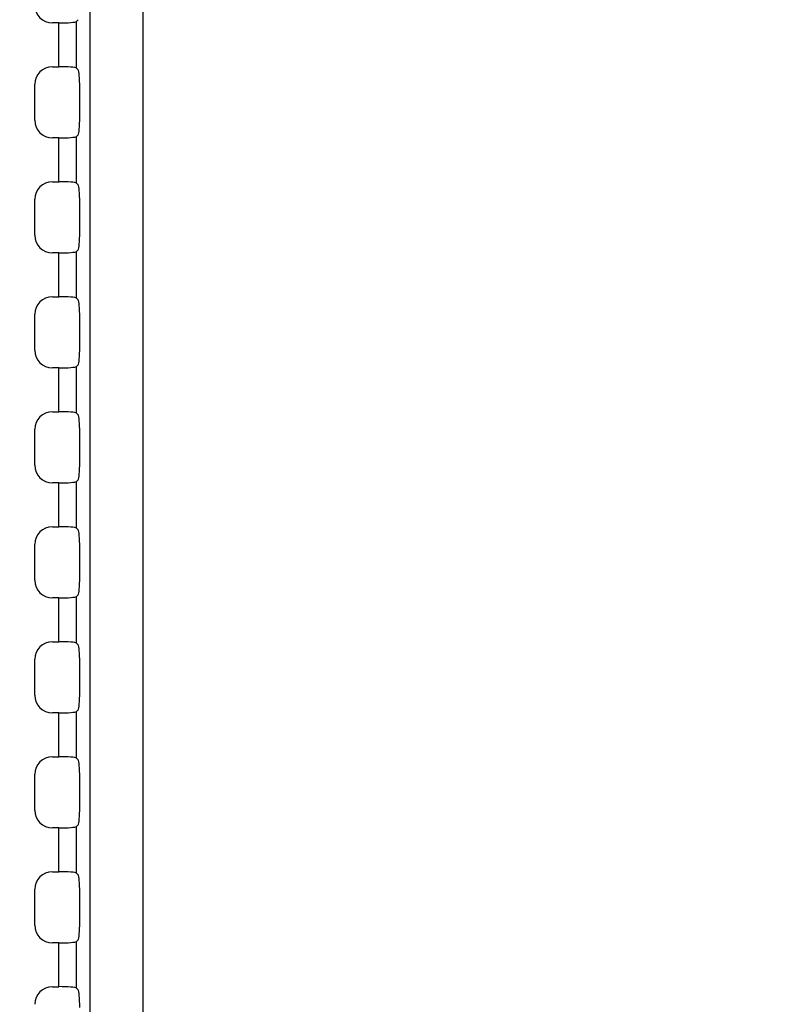
# Model space of a CAD drawing. Units: millimetres. Extents: x 0 to 1189, y 0 to 841.
# Drawn here: x 734 to 749, y 429 to 448 of the extents above; entities that cross this region are included whole.
import ezdxf

# ---------------------------------------------------------------- set-up
doc = ezdxf.new("R2010")
doc.units = ezdxf.units.MM
doc.header["$LTSCALE"] = 65.395
doc.layers.get('0').update_dxf_attribs({"linetype": 'CONTINUOUS'})
doc.layers.add('7_ALL_FEATURES', color=7, linetype='CONTINUOUS')
doc.layers.add('DEF_DRAFT_DIM', color=7, linetype='CONTINUOUS')
doc.styles.get("Standard").update_dxf_attribs({"font": 'txt', "width": 0.8})
doc.dimstyles.new('DIMSTYLE_1', dxfattribs={"dimtxt": 4.5, "dimasz": 0.1875, "dimexe": 0.125, "dimexo": 0.0625, "dimgap": 2.25, "dimtad": 0, "dimtih": 1, "dimtoh": 1, "dimdsep": 46, "dimtxsty": 'Standard', "dimblk": 'CLOSED', "dimblk1": 'CLOSED', "dimblk2": 'CLOSED', "dimcen": 0.09, "dimadec": 0, "dimazin": 0, "dimtfac": 1, "dimtofl": 0, "dimtmove": 0, "dimatfit": 3, "dimldrblk": 'CLOSED', "dimfxl": 1, "dimtolj": 1, "dimarcsym": 0})

# ---------------------------------------------------------------- blocks, each defined once
blk = doc.blocks.new('_CLOSED')
at = {"color": 0, "linetype": 'ByBlock'}
for p, q in [((0, 0), (-1, 0.17)), ((-1, 0.17), (-1, -0.17)), ((-1, -0.17), (0, 0)), ((-1, 0), (0, 0))]:
    blk.add_line(p, q, dxfattribs=at)
blk = doc.blocks.new('*D16')
at = {"layer": 'DEF_DRAFT_DIM', "color": 7, "linetype": 'Continuous', "transparency": 16777216}
for p, q in [((685.212, 451.912), (679.687, 451.912)), ((679.812, 451.912), (679.812, 403.912)), ((871.021, 451.912), (685.212, 451.912)), ((679.812, 346.912), (679.812, 394.912)), ((685.212, 346.912), (679.687, 346.912)), ((871.021, 346.912), (685.212, 346.912))]:
    blk.add_line(p, q, dxfattribs=at)
at = {"layer": 'DEF_DRAFT_DIM', "color": 7, "linetype": 'Continuous', "transparency": 16777216, "xscale": 0.1875, "yscale": 0.1875, "zscale": 0.1875}
for p, rotation in [((679.812, 451.912), 90), ((679.812, 346.912), 270)]:
    blk.add_blockref('_CLOSED', p, dxfattribs=dict(at, rotation=rotation))
at = {"layer": 'DEF_DRAFT_DIM', "color": 7, "linetype": 'Continuous', "transparency": 16777216, "insert": (679.812, 401.662), "char_height": 4.5, "width": 10.8, "attachment_point": 2, "line_spacing_factor": 0.9}
blk.add_mtext('300', dxfattribs=at)

msp = doc.modelspace()

# ---------------------------------------------------------------- linework, layer by layer
at = {"layer": '7_ALL_FEATURES', "color": 7, "linetype": 'Continuous'}
for p, q in [((735.059, 340.122), (735.059, 471.757)), ((736.105, 340.122), (736.105, 471.757)), ((734.785, 447.998), (734.821, 448.034)), ((734.437, 447.971), (734.309, 447.971)), ((734.437, 447.104), (734.437, 447.971)), ((734.785, 447.076), (734.785, 447.998)), ((734.309, 447.104), (734.437, 447.104)), ((734.785, 447.076), (734.821, 447.04)), ((733.96, 446.044), (733.96, 446.756)), ((734.849, 446.108), (734.849, 446.692)), ((734.437, 445.696), (734.309, 445.696)), ((734.437, 444.829), (734.437, 445.696)), ((734.785, 445.723), (734.821, 445.759)), ((734.785, 444.801), (734.785, 445.723)), ((734.309, 444.829), (734.437, 444.829)), ((734.785, 444.801), (734.821, 444.765)), ((733.96, 443.769), (733.96, 444.481)), ((734.849, 443.833), (734.849, 444.417)), ((734.437, 443.421), (734.309, 443.421)), ((734.437, 442.554), (734.437, 443.421)), ((734.785, 443.448), (734.821, 443.484)), ((734.785, 442.526), (734.785, 443.448)), ((734.309, 442.554), (734.437, 442.554)), ((734.785, 442.526), (734.821, 442.49)), ((733.96, 441.494), (733.96, 442.206)), ((734.849, 441.558), (734.849, 442.142)), ((734.785, 441.173), (734.821, 441.209)), ((734.437, 441.146), (734.309, 441.146)), ((734.437, 440.279), (734.437, 441.146)), ((734.785, 440.251), (734.785, 441.173)), ((734.309, 440.279), (734.437, 440.279)), ((734.785, 440.251), (734.821, 440.215)), ((733.96, 439.219), (733.96, 439.931)), ((734.849, 439.283), (734.849, 439.867)), ((734.437, 438.871), (734.309, 438.871)), ((734.437, 438.004), (734.437, 438.871)), ((734.785, 438.898), (734.821, 438.934)), ((734.785, 437.976), (734.785, 438.898)), ((734.309, 438.004), (734.437, 438.004)), ((734.785, 437.976), (734.821, 437.94)), ((733.96, 436.944), (733.96, 437.656)), ((734.849, 437.008), (734.849, 437.592)), ((734.437, 436.596), (734.309, 436.596)), ((734.437, 435.729), (734.437, 436.596)), ((734.785, 436.623), (734.821, 436.659)), ((734.785, 435.701), (734.785, 436.623)), ((734.309, 435.729), (734.437, 435.729)), ((734.785, 435.701), (734.821, 435.665)), ((733.96, 434.669), (733.96, 435.381)), ((734.849, 434.733), (734.849, 435.317)), ((734.785, 434.348), (734.821, 434.384)), ((734.437, 434.321), (734.309, 434.321)), ((734.437, 433.454), (734.437, 434.321)), ((734.785, 433.426), (734.785, 434.348)), ((734.309, 433.454), (734.437, 433.454)), ((734.785, 433.426), (734.821, 433.39)), ((733.96, 432.394), (733.96, 433.106)), ((734.849, 432.458), (734.849, 433.042)), ((734.437, 432.046), (734.309, 432.046)), ((734.437, 431.179), (734.437, 432.046)), ((734.785, 432.073), (734.821, 432.109)), ((734.785, 431.151), (734.785, 432.073)), ((734.309, 431.179), (734.437, 431.179)), ((734.785, 431.151), (734.821, 431.115)), ((733.96, 430.119), (733.96, 430.831)), ((734.849, 430.183), (734.849, 430.767)), ((734.437, 429.771), (734.309, 429.771)), ((734.437, 428.904), (734.437, 429.771)), ((734.785, 429.798), (734.821, 429.834)), ((734.785, 428.876), (734.785, 429.798)), ((734.309, 428.904), (734.437, 428.904)), ((734.785, 428.876), (734.821, 428.84))]:
    msp.add_line(p, q, dxfattribs=at)
for centre, major_axis, ratio, start_param, end_param in [((734.311, 448.322), (0.249, 0.249), 0.992433, 2.359993, 3.923193), ((734.437, 448.001), (0.35, 0), 0.087489, -1.570796, -0.087266), ((734.311, 446.753), (0.249, -0.249), 0.992433, 2.359993, 3.923193), ((734.437, 447.074), (0.35, 0), 0.087489, 0.087266, 1.570796), ((734.819, 446.692), (0, 0.35), 0.087489, -1.570796, -0.087266), ((734.819, 446.108), (0, 0.35), 0.087489, -3.054326, -1.570796), ((734.311, 446.047), (0.249, 0.249), 0.992433, 2.359993, 3.923193), ((734.437, 445.726), (0.35, 0), 0.087489, -1.570796, -0.087266), ((734.311, 444.478), (0.249, -0.249), 0.992433, 2.359993, 3.923193), ((734.437, 444.799), (0.35, 0), 0.087489, 0.087266, 1.570796), ((734.819, 444.417), (0, 0.35), 0.087489, -1.570796, -0.087266), ((734.311, 443.772), (0.249, 0.249), 0.992433, 2.359993, 3.923193), ((734.819, 443.833), (0, 0.35), 0.087489, -3.054326, -1.570796), ((734.437, 443.451), (0.35, 0), 0.087489, -1.570796, -0.087266), ((734.311, 442.203), (0.249, -0.249), 0.992433, 2.359993, 3.923193), ((734.437, 442.524), (0.35, 0), 0.087489, 0.087266, 1.570796), ((734.819, 442.142), (0, 0.35), 0.087489, -1.570796, -0.087266), ((734.311, 441.497), (0.249, 0.249), 0.992433, 2.359993, 3.923193), ((734.819, 441.558), (0, 0.35), 0.087489, -3.054326, -1.570796), ((734.437, 441.176), (0.35, 0), 0.087489, -1.570796, -0.087266), ((734.311, 439.928), (0.249, -0.249), 0.992433, 2.359993, 3.923193), ((734.437, 440.249), (0.35, 0), 0.087489, 0.087266, 1.570796), ((734.819, 439.867), (0, 0.35), 0.087489, -1.570796, -0.087266), ((734.819, 439.283), (0, 0.35), 0.087489, -3.054326, -1.570796), ((734.311, 439.222), (0.249, 0.249), 0.992433, 2.359993, 3.923193), ((734.437, 438.901), (0.35, 0), 0.087489, -1.570796, -0.087266), ((734.311, 437.653), (0.249, -0.249), 0.992433, 2.359993, 3.923193), ((734.437, 437.974), (0.35, 0), 0.087489, 0.087266, 1.570796), ((734.819, 437.592), (0, 0.35), 0.087489, -1.570796, -0.087266), ((734.311, 436.947), (0.249, 0.249), 0.992433, 2.359993, 3.923193), ((734.819, 437.008), (0, 0.35), 0.087489, -3.054326, -1.570796), ((734.437, 436.626), (0.35, 0), 0.087489, -1.570796, -0.087266), ((734.311, 435.378), (0.249, -0.249), 0.992433, 2.359993, 3.923193), ((734.437, 435.699), (0.35, 0), 0.087489, 0.087266, 1.570796), ((734.819, 435.317), (0, 0.35), 0.087489, -1.570796, -0.087266), ((734.311, 434.672), (0.249, 0.249), 0.992433, 2.359993, 3.923193), ((734.819, 434.733), (0, 0.35), 0.087489, -3.054326, -1.570796), ((734.437, 434.351), (0.35, 0), 0.087489, -1.570796, -0.087266), ((734.311, 433.103), (0.249, -0.249), 0.992433, 2.359993, 3.923193), ((734.437, 433.424), (0.35, 0), 0.087489, 0.087266, 1.570796), ((734.819, 433.042), (0, 0.35), 0.087489, -1.570796, -0.087266), ((734.819, 432.458), (0, 0.35), 0.087489, -3.054326, -1.570796), ((734.311, 432.397), (0.249, 0.249), 0.992433, 2.359993, 3.923193), ((734.437, 432.076), (0.35, 0), 0.087489, -1.570796, -0.087266), ((734.311, 430.828), (0.249, -0.249), 0.992433, 2.359993, 3.923193), ((734.437, 431.149), (0.35, 0), 0.087489, 0.087266, 1.570796), ((734.819, 430.767), (0, 0.35), 0.087489, -1.570796, -0.087266), ((734.311, 430.122), (0.249, 0.249), 0.992433, 2.359993, 3.923193), ((734.819, 430.183), (0, 0.35), 0.087489, -3.054326, -1.570796), ((734.437, 429.801), (0.35, 0), 0.087489, -1.570796, -0.087266), ((734.311, 428.553), (0.249, -0.249), 0.992433, 2.359993, 3.923193), ((734.437, 428.874), (0.35, 0), 0.087489, 0.087266, 1.570796), ((734.819, 428.492), (0, 0.35), 0.087489, -1.570796, -0.087266)]:
    msp.add_ellipse(centre, major_axis=major_axis, ratio=ratio, start_param=start_param, end_param=end_param, dxfattribs=at)

# ---------------------------------------------------------------- dimensions: what is measured, and where the dimension line sits
at = {"layer": 'DEF_DRAFT_DIM', "color": 7, "linetype": 'Continuous'}
dim = msp.add_linear_dim(base=(679.812, 346.912), p1=(871.083, 451.912), p2=(871.083, 346.912), angle=270, text='300', dimstyle='DIMSTYLE_1', dxfattribs=at)
dim.commit()
dim.dimension.update_dxf_attribs({"geometry": '*D16', "text_midpoint": (679.812, 399.412), "dimtype": 160})

doc.saveas('drawing.dxf')
